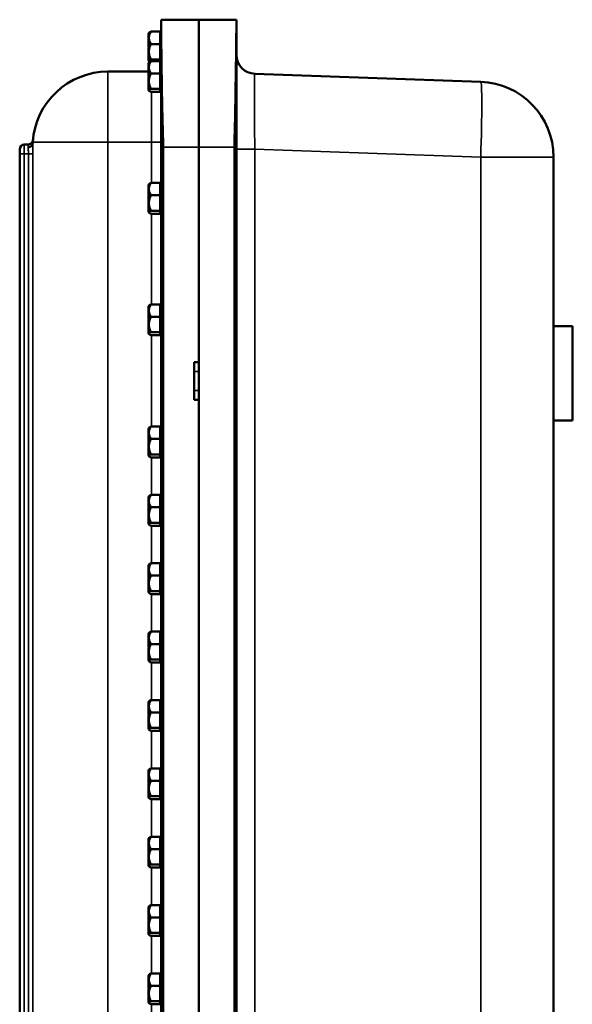
# Model space of a CAD drawing. Units: inches. Extents: x 1 to 219, y 1 to 169.
# Drawn here: x 125 to 140, y 78 to 104 of the extents above; entities that cross this region are included whole.
import ezdxf

# ---------------------------------------------------------------- set-up
doc = ezdxf.new("R2010")
doc.units = ezdxf.units.IN
doc.header["$LTSCALE"] = 10
doc.header["$MEASUREMENT"] = 0
doc.layers.add('Visible (ANSI)', color=7, linetype='Continuous', lineweight=50)
doc.layers.add('Visible Narrow (ANSI)', color=7, linetype='Continuous', lineweight=35)

msp = doc.modelspace()

# ---------------------------------------------------------------- linework, layer by layer
at = {"layer": 'Visible (ANSI)'}
for p, q in [((128.825, 100.519), (128.825, 103.735)), ((129.825, 103.769), (128.827, 103.769)), ((128.827, 103.769), (128.827, 103.769)), ((129.825, 103.769), (130.826, 103.769)), ((129.825, 103.769), (129.825, 100.389)), ((129.825, 100.389), (129.825, 103.769)), ((130.826, 103.769), (130.826, 103.769)), ((130.828, 103.735), (130.828, 100.487)), ((128.492, 103.403), (128.492, 103.393)), ((128.502, 103.403), (128.492, 103.403)), ((128.492, 103.393), (128.492, 103.157)), ((128.502, 103.393), (128.492, 103.393)), ((128.502, 103.419), (128.508, 103.426)), ((128.502, 103.403), (128.502, 103.419)), ((128.502, 103.398), (128.502, 103.403)), ((128.502, 103.393), (128.502, 103.398)), ((128.502, 103.292), (128.502, 103.393)), ((128.502, 103.393), (128.502, 103.393)), ((128.56, 103.453), (128.8, 103.453)), ((128.8, 103.453), (128.8, 103.292)), ((128.8, 103.419), (128.825, 103.419)), ((128.502, 103.157), (128.492, 103.157)), ((128.492, 103.157), (128.492, 103.149)), ((128.492, 103.149), (128.492, 103.129)), ((128.502, 103.149), (128.492, 103.149)), ((128.492, 103.129), (128.492, 103.099)), ((128.502, 103.129), (128.492, 103.129)), ((128.502, 103.129), (128.492, 103.129)), ((128.492, 103.099), (128.492, 103.053)), ((128.502, 103.099), (128.492, 103.099)), ((128.502, 103.286), (128.502, 103.292)), ((128.502, 103.129), (128.502, 103.286)), ((128.502, 103.114), (128.502, 103.129)), ((128.502, 103.099), (128.502, 103.114)), ((128.502, 102.921), (128.502, 103.099)), ((128.502, 103.099), (128.502, 103.099)), ((128.8, 103.125), (128.56, 103.125)), ((128.8, 103.286), (128.8, 103.292)), ((128.8, 103.286), (128.8, 103.125)), ((128.8, 102.921), (128.8, 103.125)), ((128.502, 103.053), (128.492, 103.053)), ((128.492, 103.036), (128.492, 103.006)), ((128.502, 103.036), (128.492, 103.036)), ((128.492, 103.006), (128.492, 102.96)), ((128.502, 103.006), (128.492, 103.006)), ((128.502, 102.96), (128.492, 102.96)), ((128.492, 102.959), (128.492, 102.77)), ((128.502, 102.959), (128.492, 102.959)), ((128.502, 102.77), (128.502, 102.921)), ((128.8, 102.716), (128.8, 102.921)), ((128.492, 102.77), (128.492, 102.75)), ((128.502, 102.77), (128.492, 102.77)), ((128.502, 102.75), (128.492, 102.75)), ((128.492, 102.75), (128.492, 102.685)), ((128.502, 102.685), (128.492, 102.685)), ((128.492, 102.623), (128.492, 102.613)), ((128.502, 102.623), (128.492, 102.623)), ((128.492, 102.613), (128.492, 102.377)), ((128.502, 102.613), (128.492, 102.613)), ((128.502, 102.77), (128.502, 102.77)), ((128.502, 102.76), (128.502, 102.77)), ((128.502, 102.75), (128.502, 102.76)), ((128.502, 102.676), (128.502, 102.75)), ((128.502, 102.669), (128.502, 102.676)), ((128.502, 102.669), (128.508, 102.663)), ((128.502, 102.639), (128.508, 102.646)), ((128.502, 102.623), (128.502, 102.639)), ((128.502, 102.618), (128.502, 102.623)), ((128.502, 102.613), (128.502, 102.618)), ((128.502, 102.512), (128.502, 102.613)), ((128.502, 102.613), (128.502, 102.613)), ((128.56, 102.716), (128.8, 102.716)), ((128.56, 102.673), (128.8, 102.673)), ((128.8, 102.716), (128.8, 102.676)), ((128.8, 102.676), (128.8, 102.673)), ((128.8, 102.673), (128.8, 102.512)), ((128.8, 102.669), (128.825, 102.669)), ((128.8, 102.639), (128.825, 102.639)), ((128.492, 102.394), (127.417, 102.394)), ((128.502, 102.377), (128.492, 102.377)), ((128.492, 102.377), (128.492, 102.369)), ((128.492, 102.369), (128.492, 102.349)), ((128.502, 102.369), (128.492, 102.369)), ((128.492, 102.349), (128.492, 102.319)), ((128.502, 102.349), (128.492, 102.349)), ((128.502, 102.349), (128.492, 102.349)), ((128.492, 102.319), (128.492, 102.273)), ((128.502, 102.319), (128.492, 102.319)), ((128.502, 102.506), (128.502, 102.512)), ((128.502, 102.349), (128.502, 102.506)), ((128.502, 102.334), (128.502, 102.349)), ((128.502, 102.319), (128.502, 102.334)), ((128.502, 102.141), (128.502, 102.319)), ((128.502, 102.319), (128.502, 102.319)), ((128.8, 102.345), (128.56, 102.345)), ((128.8, 102.506), (128.8, 102.512)), ((128.8, 102.506), (128.8, 102.345)), ((128.8, 102.141), (128.8, 102.345)), ((137.305, 102.126), (131.311, 102.335)), ((128.502, 102.273), (128.492, 102.273)), ((128.492, 102.256), (128.492, 102.226)), ((128.502, 102.256), (128.492, 102.256)), ((128.492, 102.226), (128.492, 102.18)), ((128.502, 102.226), (128.492, 102.226)), ((128.502, 102.18), (128.492, 102.18)), ((128.492, 102.179), (128.492, 101.99)), ((128.502, 102.179), (128.492, 102.179)), ((128.502, 101.99), (128.502, 102.141)), ((128.8, 101.936), (128.8, 102.141)), ((128.492, 101.99), (128.492, 101.97)), ((128.502, 101.99), (128.492, 101.99)), ((128.502, 101.97), (128.492, 101.97)), ((128.492, 101.97), (128.492, 101.905)), ((128.502, 101.905), (128.492, 101.905)), ((128.502, 101.99), (128.502, 101.99)), ((128.502, 101.98), (128.502, 101.99)), ((128.502, 101.97), (128.502, 101.98)), ((128.502, 101.896), (128.502, 101.97)), ((128.502, 101.889), (128.502, 101.896)), ((128.502, 101.889), (128.508, 101.883)), ((128.56, 101.936), (128.8, 101.936)), ((128.8, 101.856), (128.56, 101.856)), ((128.8, 101.936), (128.8, 101.896)), ((128.8, 101.896), (128.8, 101.856)), ((128.8, 101.889), (128.825, 101.889)), ((128.825, 100.519), (128.825, 44.769)), ((130.828, 44.801), (130.828, 100.487)), ((125.075, 100.211), (125.075, 100.336)), ((125.306, 100.465), (125.195, 100.461)), ((128.882, 44.899), (128.882, 100.389)), ((129.825, 44.899), (129.825, 100.389)), ((129.825, 100.389), (129.825, 94.694)), ((130.771, 100.389), (130.771, 44.899)), ((125.075, 100.211), (125.075, 45.077)), ((139.235, 95.644), (139.235, 100.127)), ((128.56, 99.443), (128.8, 99.443)), ((128.8, 99.443), (128.8, 99.282)), ((128.492, 99.393), (128.492, 99.383)), ((128.502, 99.393), (128.492, 99.393)), ((128.492, 99.383), (128.492, 99.147)), ((128.502, 99.383), (128.492, 99.383)), ((128.502, 99.409), (128.508, 99.416)), ((128.502, 99.393), (128.502, 99.409)), ((128.502, 99.388), (128.502, 99.393)), ((128.502, 99.383), (128.502, 99.388)), ((128.502, 99.282), (128.502, 99.383)), ((128.502, 99.383), (128.502, 99.383)), ((128.502, 99.276), (128.502, 99.282)), ((128.502, 99.119), (128.502, 99.276)), ((128.8, 99.409), (128.825, 99.409)), ((128.8, 99.276), (128.8, 99.282)), ((128.8, 99.276), (128.8, 99.115)), ((128.502, 99.147), (128.492, 99.147)), ((128.492, 99.147), (128.492, 99.139)), ((128.492, 99.139), (128.492, 99.119)), ((128.502, 99.139), (128.492, 99.139)), ((128.492, 99.119), (128.492, 99.089)), ((128.502, 99.119), (128.492, 99.119)), ((128.502, 99.119), (128.492, 99.119)), ((128.492, 99.089), (128.492, 99.043)), ((128.502, 99.089), (128.492, 99.089)), ((128.502, 99.043), (128.492, 99.043)), ((128.492, 99.026), (128.492, 98.996)), ((128.502, 99.026), (128.492, 99.026)), ((128.492, 98.996), (128.492, 98.95)), ((128.502, 98.996), (128.492, 98.996)), ((128.502, 98.95), (128.492, 98.95)), ((128.492, 98.949), (128.492, 98.76)), ((128.502, 98.949), (128.492, 98.949)), ((128.502, 99.104), (128.502, 99.119)), ((128.502, 99.089), (128.502, 99.104)), ((128.502, 98.911), (128.502, 99.089)), ((128.502, 99.089), (128.502, 99.089)), ((128.502, 98.76), (128.502, 98.911)), ((128.8, 99.115), (128.56, 99.115)), ((128.8, 98.911), (128.8, 99.115)), ((128.8, 98.706), (128.8, 98.911)), ((128.492, 98.76), (128.492, 98.74)), ((128.502, 98.76), (128.492, 98.76)), ((128.502, 98.74), (128.492, 98.74)), ((128.492, 98.74), (128.492, 98.675)), ((128.502, 98.675), (128.492, 98.675)), ((128.502, 98.76), (128.502, 98.76)), ((128.502, 98.75), (128.502, 98.76)), ((128.502, 98.74), (128.502, 98.75)), ((128.502, 98.666), (128.502, 98.74)), ((128.502, 98.659), (128.502, 98.666)), ((128.502, 98.659), (128.508, 98.653)), ((128.56, 98.706), (128.8, 98.706)), ((128.8, 98.706), (128.8, 98.666)), ((128.8, 98.666), (128.8, 98.626)), ((128.8, 98.659), (128.825, 98.659)), ((128.8, 98.626), (128.56, 98.626)), ((128.492, 96.173), (128.492, 96.163)), ((128.502, 96.173), (128.492, 96.173)), ((128.492, 96.163), (128.492, 95.927)), ((128.502, 96.163), (128.492, 96.163)), ((128.502, 96.189), (128.508, 96.196)), ((128.502, 96.173), (128.502, 96.189)), ((128.502, 96.168), (128.502, 96.173)), ((128.502, 96.163), (128.502, 96.168)), ((128.502, 96.062), (128.502, 96.163)), ((128.502, 96.163), (128.502, 96.163)), ((128.502, 96.056), (128.502, 96.062)), ((128.502, 95.899), (128.502, 96.056)), ((128.56, 96.223), (128.8, 96.223)), ((128.8, 96.223), (128.8, 96.062)), ((128.8, 96.189), (128.825, 96.189)), ((128.8, 96.056), (128.8, 96.062)), ((128.8, 96.056), (128.8, 95.895)), ((128.502, 95.927), (128.492, 95.927)), ((128.492, 95.927), (128.492, 95.919)), ((128.492, 95.919), (128.492, 95.899)), ((128.502, 95.919), (128.492, 95.919)), ((128.492, 95.899), (128.492, 95.869)), ((128.502, 95.899), (128.492, 95.899)), ((128.502, 95.899), (128.492, 95.899)), ((128.492, 95.869), (128.492, 95.823)), ((128.502, 95.869), (128.492, 95.869)), ((128.502, 95.823), (128.492, 95.823)), ((128.492, 95.806), (128.492, 95.776)), ((128.502, 95.806), (128.492, 95.806)), ((128.502, 95.884), (128.502, 95.899)), ((128.502, 95.869), (128.502, 95.884)), ((128.502, 95.691), (128.502, 95.869)), ((128.502, 95.869), (128.502, 95.869)), ((128.8, 95.895), (128.56, 95.895)), ((128.8, 95.691), (128.8, 95.895)), ((128.492, 95.776), (128.492, 95.73)), ((128.502, 95.776), (128.492, 95.776)), ((128.502, 95.73), (128.492, 95.73)), ((128.492, 95.729), (128.492, 95.54)), ((128.502, 95.729), (128.492, 95.729)), ((128.492, 95.54), (128.492, 95.52)), ((128.502, 95.54), (128.492, 95.54)), ((128.502, 95.52), (128.492, 95.52)), ((128.492, 95.52), (128.492, 95.455)), ((128.502, 95.54), (128.502, 95.691)), ((128.502, 95.54), (128.502, 95.54)), ((128.502, 95.53), (128.502, 95.54)), ((128.502, 95.52), (128.502, 95.53)), ((128.502, 95.446), (128.502, 95.52)), ((128.8, 95.486), (128.8, 95.691)), ((139.235, 93.144), (139.235, 95.644)), ((139.235, 95.644), (139.735, 95.644)), ((139.735, 95.644), (139.735, 93.144)), ((128.502, 95.455), (128.492, 95.455)), ((128.502, 95.439), (128.502, 95.446)), ((128.502, 95.439), (128.508, 95.433)), ((128.56, 95.486), (128.8, 95.486)), ((128.8, 95.406), (128.56, 95.406)), ((128.8, 95.486), (128.8, 95.446)), ((128.8, 95.446), (128.8, 95.406)), ((128.8, 95.439), (128.825, 95.439)), ((129.7, 94.694), (129.825, 94.694)), ((129.7, 93.694), (129.7, 94.694)), ((129.825, 93.694), (129.7, 93.694)), ((129.825, 93.694), (129.825, 51.594)), ((128.492, 92.935), (128.492, 92.925)), ((128.502, 92.935), (128.492, 92.935)), ((128.492, 92.925), (128.492, 92.689)), ((128.502, 92.925), (128.492, 92.925)), ((128.502, 92.951), (128.508, 92.958)), ((128.502, 92.935), (128.502, 92.951)), ((128.502, 92.93), (128.502, 92.935)), ((128.502, 92.925), (128.502, 92.93)), ((128.502, 92.824), (128.502, 92.925)), ((128.502, 92.925), (128.502, 92.925)), ((128.56, 92.985), (128.8, 92.985)), ((128.8, 92.985), (128.8, 92.824)), ((128.8, 92.951), (128.825, 92.951)), ((139.235, 52.144), (139.235, 93.144)), ((139.235, 93.144), (139.735, 93.144)), ((128.502, 92.689), (128.492, 92.689)), ((128.492, 92.689), (128.492, 92.681)), ((128.492, 92.681), (128.492, 92.661)), ((128.502, 92.681), (128.492, 92.681)), ((128.492, 92.661), (128.492, 92.631)), ((128.502, 92.661), (128.492, 92.661)), ((128.502, 92.661), (128.492, 92.661)), ((128.502, 92.818), (128.502, 92.824)), ((128.502, 92.661), (128.502, 92.818)), ((128.502, 92.646), (128.502, 92.661)), ((128.8, 92.657), (128.56, 92.657)), ((128.8, 92.818), (128.8, 92.824)), ((128.8, 92.818), (128.8, 92.657)), ((128.8, 92.453), (128.8, 92.657)), ((128.492, 92.631), (128.492, 92.585)), ((128.502, 92.631), (128.492, 92.631)), ((128.502, 92.585), (128.492, 92.585)), ((128.492, 92.568), (128.492, 92.538)), ((128.502, 92.568), (128.492, 92.568)), ((128.492, 92.538), (128.492, 92.492)), ((128.502, 92.538), (128.492, 92.538)), ((128.502, 92.492), (128.492, 92.492)), ((128.492, 92.491), (128.492, 92.302)), ((128.502, 92.491), (128.492, 92.491)), ((128.502, 92.631), (128.502, 92.646)), ((128.502, 92.453), (128.502, 92.631)), ((128.502, 92.631), (128.502, 92.631)), ((128.502, 92.302), (128.502, 92.453)), ((128.8, 92.248), (128.8, 92.453)), ((128.492, 92.302), (128.492, 92.282)), ((128.502, 92.302), (128.492, 92.302)), ((128.502, 92.282), (128.492, 92.282)), ((128.492, 92.282), (128.492, 92.217)), ((128.502, 92.217), (128.492, 92.217)), ((128.502, 92.302), (128.502, 92.302)), ((128.502, 92.292), (128.502, 92.302)), ((128.502, 92.282), (128.502, 92.292)), ((128.502, 92.208), (128.502, 92.282)), ((128.502, 92.201), (128.502, 92.208)), ((128.502, 92.201), (128.508, 92.195)), ((128.56, 92.248), (128.8, 92.248)), ((128.8, 92.168), (128.56, 92.168)), ((128.8, 92.248), (128.8, 92.208)), ((128.8, 92.208), (128.8, 92.168)), ((128.8, 92.201), (128.825, 92.201)), ((128.492, 91.123), (128.492, 91.113)), ((128.502, 91.123), (128.492, 91.123)), ((128.492, 91.113), (128.492, 90.877)), ((128.502, 91.113), (128.492, 91.113)), ((128.502, 91.139), (128.508, 91.146)), ((128.502, 91.123), (128.502, 91.139)), ((128.502, 91.118), (128.502, 91.123)), ((128.502, 91.113), (128.502, 91.118)), ((128.502, 91.012), (128.502, 91.113)), ((128.502, 91.113), (128.502, 91.113)), ((128.56, 91.173), (128.8, 91.173)), ((128.8, 91.173), (128.8, 91.012)), ((128.8, 91.139), (128.825, 91.139)), ((128.502, 90.877), (128.492, 90.877)), ((128.492, 90.877), (128.492, 90.869)), ((128.492, 90.869), (128.492, 90.849)), ((128.502, 90.869), (128.492, 90.869)), ((128.492, 90.849), (128.492, 90.819)), ((128.502, 90.849), (128.492, 90.849)), ((128.502, 90.849), (128.492, 90.849)), ((128.502, 91.006), (128.502, 91.012)), ((128.502, 90.849), (128.502, 91.006)), ((128.502, 90.834), (128.502, 90.849)), ((128.502, 90.819), (128.502, 90.834)), ((128.8, 90.845), (128.56, 90.845)), ((128.8, 91.006), (128.8, 91.012)), ((128.8, 91.006), (128.8, 90.845)), ((128.8, 90.641), (128.8, 90.845)), ((128.492, 90.819), (128.492, 90.773)), ((128.502, 90.819), (128.492, 90.819)), ((128.502, 90.773), (128.492, 90.773)), ((128.492, 90.756), (128.492, 90.726)), ((128.502, 90.756), (128.492, 90.756)), ((128.492, 90.726), (128.492, 90.68)), ((128.502, 90.726), (128.492, 90.726)), ((128.502, 90.68), (128.492, 90.68)), ((128.492, 90.679), (128.492, 90.49)), ((128.502, 90.679), (128.492, 90.679)), ((128.502, 90.641), (128.502, 90.819)), ((128.502, 90.819), (128.502, 90.819)), ((128.502, 90.49), (128.502, 90.641)), ((128.8, 90.436), (128.8, 90.641)), ((128.492, 90.49), (128.492, 90.47)), ((128.502, 90.49), (128.492, 90.49)), ((128.502, 90.47), (128.492, 90.47)), ((128.492, 90.47), (128.492, 90.405)), ((128.502, 90.405), (128.492, 90.405)), ((128.502, 90.49), (128.502, 90.49)), ((128.502, 90.48), (128.502, 90.49)), ((128.502, 90.47), (128.502, 90.48)), ((128.502, 90.396), (128.502, 90.47)), ((128.502, 90.389), (128.502, 90.396)), ((128.502, 90.389), (128.508, 90.383)), ((128.56, 90.436), (128.8, 90.436)), ((128.8, 90.356), (128.56, 90.356)), ((128.8, 90.436), (128.8, 90.396)), ((128.8, 90.396), (128.8, 90.356)), ((128.8, 90.389), (128.825, 90.389)), ((128.492, 89.311), (128.492, 89.301)), ((128.502, 89.311), (128.492, 89.311)), ((128.492, 89.301), (128.492, 89.065)), ((128.502, 89.301), (128.492, 89.301)), ((128.502, 89.327), (128.508, 89.334)), ((128.502, 89.311), (128.502, 89.327)), ((128.502, 89.306), (128.502, 89.311)), ((128.502, 89.301), (128.502, 89.306)), ((128.502, 89.2), (128.502, 89.301)), ((128.502, 89.301), (128.502, 89.301)), ((128.56, 89.361), (128.8, 89.361)), ((128.8, 89.361), (128.8, 89.2)), ((128.8, 89.327), (128.825, 89.327)), ((128.502, 89.065), (128.492, 89.065)), ((128.492, 89.065), (128.492, 89.057)), ((128.492, 89.057), (128.492, 89.037)), ((128.502, 89.057), (128.492, 89.057)), ((128.492, 89.037), (128.492, 89.007)), ((128.502, 89.037), (128.492, 89.037)), ((128.502, 89.037), (128.492, 89.037)), ((128.492, 89.007), (128.492, 88.961)), ((128.502, 89.007), (128.492, 89.007)), ((128.502, 89.194), (128.502, 89.2)), ((128.502, 89.037), (128.502, 89.194)), ((128.502, 89.022), (128.502, 89.037)), ((128.502, 89.007), (128.502, 89.022)), ((128.502, 88.829), (128.502, 89.007)), ((128.502, 89.007), (128.502, 89.007)), ((128.8, 89.033), (128.56, 89.033)), ((128.8, 89.194), (128.8, 89.2)), ((128.8, 89.194), (128.8, 89.033)), ((128.8, 88.829), (128.8, 89.033)), ((128.502, 88.961), (128.492, 88.961)), ((128.492, 88.944), (128.492, 88.914)), ((128.502, 88.944), (128.492, 88.944)), ((128.492, 88.914), (128.492, 88.868)), ((128.502, 88.914), (128.492, 88.914)), ((128.502, 88.868), (128.492, 88.868)), ((128.492, 88.867), (128.492, 88.678)), ((128.502, 88.867), (128.492, 88.867)), ((128.502, 88.678), (128.502, 88.829)), ((128.8, 88.624), (128.8, 88.829)), ((128.492, 88.678), (128.492, 88.658)), ((128.502, 88.678), (128.492, 88.678)), ((128.502, 88.658), (128.492, 88.658)), ((128.492, 88.658), (128.492, 88.593)), ((128.502, 88.593), (128.492, 88.593)), ((128.502, 88.678), (128.502, 88.678)), ((128.502, 88.668), (128.502, 88.678)), ((128.502, 88.658), (128.502, 88.668)), ((128.502, 88.584), (128.502, 88.658)), ((128.502, 88.577), (128.502, 88.584)), ((128.502, 88.577), (128.508, 88.571)), ((128.56, 88.624), (128.8, 88.624)), ((128.8, 88.544), (128.56, 88.544)), ((128.8, 88.624), (128.8, 88.584)), ((128.8, 88.584), (128.8, 88.544)), ((128.8, 88.577), (128.825, 88.577)), ((128.492, 87.499), (128.492, 87.489)), ((128.502, 87.499), (128.492, 87.499)), ((128.492, 87.489), (128.492, 87.253)), ((128.502, 87.489), (128.492, 87.489)), ((128.502, 87.515), (128.508, 87.522)), ((128.502, 87.499), (128.502, 87.515)), ((128.502, 87.494), (128.502, 87.499)), ((128.502, 87.489), (128.502, 87.494)), ((128.502, 87.388), (128.502, 87.489)), ((128.502, 87.489), (128.502, 87.489)), ((128.56, 87.549), (128.8, 87.549)), ((128.8, 87.549), (128.8, 87.388)), ((128.8, 87.515), (128.825, 87.515)), ((128.502, 87.253), (128.492, 87.253)), ((128.492, 87.253), (128.492, 87.245)), ((128.492, 87.245), (128.492, 87.225)), ((128.502, 87.245), (128.492, 87.245)), ((128.492, 87.225), (128.492, 87.195)), ((128.502, 87.225), (128.492, 87.225)), ((128.502, 87.225), (128.492, 87.225)), ((128.492, 87.195), (128.492, 87.149)), ((128.502, 87.195), (128.492, 87.195)), ((128.502, 87.382), (128.502, 87.388)), ((128.502, 87.225), (128.502, 87.382)), ((128.502, 87.21), (128.502, 87.225)), ((128.502, 87.195), (128.502, 87.21)), ((128.502, 87.017), (128.502, 87.195)), ((128.502, 87.195), (128.502, 87.195)), ((128.8, 87.221), (128.56, 87.221)), ((128.8, 87.382), (128.8, 87.388)), ((128.8, 87.382), (128.8, 87.221)), ((128.8, 87.017), (128.8, 87.221)), ((128.502, 87.149), (128.492, 87.149)), ((128.492, 87.132), (128.492, 87.102)), ((128.502, 87.132), (128.492, 87.132)), ((128.492, 87.102), (128.492, 87.056)), ((128.502, 87.102), (128.492, 87.102)), ((128.502, 87.056), (128.492, 87.056)), ((128.492, 87.055), (128.492, 86.866)), ((128.502, 87.055), (128.492, 87.055)), ((128.502, 86.866), (128.502, 87.017)), ((128.8, 86.812), (128.8, 87.017)), ((128.492, 86.866), (128.492, 86.846)), ((128.502, 86.866), (128.492, 86.866)), ((128.502, 86.846), (128.492, 86.846)), ((128.492, 86.846), (128.492, 86.781)), ((128.502, 86.781), (128.492, 86.781)), ((128.502, 86.866), (128.502, 86.866)), ((128.502, 86.856), (128.502, 86.866)), ((128.502, 86.846), (128.502, 86.856)), ((128.502, 86.772), (128.502, 86.846)), ((128.502, 86.765), (128.502, 86.772)), ((128.502, 86.765), (128.508, 86.759)), ((128.56, 86.812), (128.8, 86.812)), ((128.8, 86.732), (128.56, 86.732)), ((128.8, 86.812), (128.8, 86.772)), ((128.8, 86.772), (128.8, 86.732)), ((128.8, 86.765), (128.825, 86.765)), ((128.492, 85.687), (128.492, 85.677)), ((128.502, 85.687), (128.492, 85.687)), ((128.492, 85.677), (128.492, 85.441)), ((128.502, 85.677), (128.492, 85.677)), ((128.502, 85.703), (128.508, 85.71)), ((128.502, 85.687), (128.502, 85.703)), ((128.502, 85.682), (128.502, 85.687)), ((128.502, 85.677), (128.502, 85.682)), ((128.502, 85.576), (128.502, 85.677)), ((128.502, 85.677), (128.502, 85.677)), ((128.56, 85.737), (128.8, 85.737)), ((128.8, 85.737), (128.8, 85.576)), ((128.8, 85.703), (128.825, 85.703)), ((128.502, 85.441), (128.492, 85.441)), ((128.492, 85.441), (128.492, 85.433)), ((128.492, 85.433), (128.492, 85.413)), ((128.502, 85.433), (128.492, 85.433)), ((128.492, 85.413), (128.492, 85.383)), ((128.502, 85.413), (128.492, 85.413)), ((128.502, 85.413), (128.492, 85.413)), ((128.492, 85.383), (128.492, 85.337)), ((128.502, 85.383), (128.492, 85.383)), ((128.502, 85.57), (128.502, 85.576)), ((128.502, 85.413), (128.502, 85.57)), ((128.502, 85.398), (128.502, 85.413)), ((128.502, 85.383), (128.502, 85.398)), ((128.502, 85.205), (128.502, 85.383)), ((128.502, 85.383), (128.502, 85.383)), ((128.8, 85.409), (128.56, 85.409)), ((128.8, 85.57), (128.8, 85.576)), ((128.8, 85.57), (128.8, 85.409)), ((128.8, 85.205), (128.8, 85.409)), ((128.502, 85.337), (128.492, 85.337)), ((128.492, 85.32), (128.492, 85.29)), ((128.502, 85.32), (128.492, 85.32)), ((128.492, 85.29), (128.492, 85.244)), ((128.502, 85.29), (128.492, 85.29)), ((128.502, 85.244), (128.492, 85.244)), ((128.492, 85.243), (128.492, 85.054)), ((128.502, 85.243), (128.492, 85.243)), ((128.502, 85.054), (128.502, 85.205)), ((128.8, 85), (128.8, 85.205)), ((128.492, 85.054), (128.492, 85.034)), ((128.502, 85.054), (128.492, 85.054)), ((128.502, 85.034), (128.492, 85.034)), ((128.492, 85.034), (128.492, 84.969)), ((128.502, 84.969), (128.492, 84.969)), ((128.502, 85.054), (128.502, 85.054)), ((128.502, 85.044), (128.502, 85.054)), ((128.502, 85.034), (128.502, 85.044)), ((128.502, 84.96), (128.502, 85.034)), ((128.502, 84.953), (128.502, 84.96)), ((128.502, 84.953), (128.508, 84.947)), ((128.56, 85), (128.8, 85)), ((128.8, 84.92), (128.56, 84.92)), ((128.8, 85), (128.8, 84.96)), ((128.8, 84.96), (128.8, 84.92)), ((128.8, 84.953), (128.825, 84.953)), ((128.492, 83.875), (128.492, 83.865)), ((128.502, 83.875), (128.492, 83.875)), ((128.492, 83.865), (128.492, 83.629)), ((128.502, 83.865), (128.492, 83.865)), ((128.502, 83.891), (128.508, 83.898)), ((128.502, 83.875), (128.502, 83.891)), ((128.502, 83.87), (128.502, 83.875)), ((128.502, 83.865), (128.502, 83.87)), ((128.502, 83.764), (128.502, 83.865)), ((128.502, 83.865), (128.502, 83.865)), ((128.56, 83.925), (128.8, 83.925)), ((128.8, 83.925), (128.8, 83.764)), ((128.8, 83.891), (128.825, 83.891)), ((128.502, 83.629), (128.492, 83.629)), ((128.492, 83.629), (128.492, 83.621)), ((128.492, 83.621), (128.492, 83.601)), ((128.502, 83.621), (128.492, 83.621)), ((128.492, 83.601), (128.492, 83.571)), ((128.502, 83.601), (128.492, 83.601)), ((128.502, 83.601), (128.492, 83.601)), ((128.492, 83.571), (128.492, 83.525)), ((128.502, 83.571), (128.492, 83.571)), ((128.502, 83.525), (128.492, 83.525)), ((128.502, 83.758), (128.502, 83.764)), ((128.502, 83.601), (128.502, 83.758)), ((128.502, 83.586), (128.502, 83.601)), ((128.502, 83.571), (128.502, 83.586)), ((128.502, 83.393), (128.502, 83.571)), ((128.502, 83.571), (128.502, 83.571)), ((128.8, 83.597), (128.56, 83.597)), ((128.8, 83.758), (128.8, 83.764)), ((128.8, 83.758), (128.8, 83.597)), ((128.8, 83.393), (128.8, 83.597)), ((128.492, 83.508), (128.492, 83.478)), ((128.502, 83.508), (128.492, 83.508)), ((128.492, 83.478), (128.492, 83.432)), ((128.502, 83.478), (128.492, 83.478)), ((128.502, 83.432), (128.492, 83.432)), ((128.492, 83.431), (128.492, 83.242)), ((128.502, 83.431), (128.492, 83.431)), ((128.502, 83.242), (128.502, 83.393)), ((128.8, 83.188), (128.8, 83.393)), ((128.492, 83.242), (128.492, 83.222)), ((128.502, 83.242), (128.492, 83.242)), ((128.502, 83.222), (128.492, 83.222)), ((128.492, 83.222), (128.492, 83.157)), ((128.502, 83.157), (128.492, 83.157)), ((128.502, 83.242), (128.502, 83.242)), ((128.502, 83.232), (128.502, 83.242)), ((128.502, 83.222), (128.502, 83.232)), ((128.502, 83.148), (128.502, 83.222)), ((128.502, 83.141), (128.502, 83.148)), ((128.502, 83.141), (128.508, 83.135)), ((128.56, 83.188), (128.8, 83.188)), ((128.8, 83.108), (128.56, 83.108)), ((128.8, 83.188), (128.8, 83.148)), ((128.8, 83.148), (128.8, 83.108)), ((128.8, 83.141), (128.825, 83.141)), ((128.492, 82.063), (128.492, 82.053)), ((128.502, 82.063), (128.492, 82.063)), ((128.492, 82.053), (128.492, 81.817)), ((128.502, 82.053), (128.492, 82.053)), ((128.502, 82.079), (128.508, 82.086)), ((128.502, 82.063), (128.502, 82.079)), ((128.502, 82.058), (128.502, 82.063)), ((128.502, 82.053), (128.502, 82.058)), ((128.502, 81.952), (128.502, 82.053)), ((128.502, 82.053), (128.502, 82.053)), ((128.502, 81.946), (128.502, 81.952)), ((128.56, 82.113), (128.8, 82.113)), ((128.8, 82.113), (128.8, 81.952)), ((128.8, 82.079), (128.825, 82.079)), ((128.8, 81.946), (128.8, 81.952)), ((128.502, 81.817), (128.492, 81.817)), ((128.492, 81.817), (128.492, 81.809)), ((128.492, 81.809), (128.492, 81.789)), ((128.502, 81.809), (128.492, 81.809)), ((128.492, 81.789), (128.492, 81.759)), ((128.502, 81.789), (128.492, 81.789)), ((128.502, 81.789), (128.492, 81.789)), ((128.492, 81.759), (128.492, 81.713)), ((128.502, 81.759), (128.492, 81.759)), ((128.502, 81.713), (128.492, 81.713)), ((128.492, 81.696), (128.492, 81.666)), ((128.502, 81.696), (128.492, 81.696)), ((128.502, 81.789), (128.502, 81.946)), ((128.502, 81.774), (128.502, 81.789)), ((128.502, 81.759), (128.502, 81.774)), ((128.502, 81.581), (128.502, 81.759)), ((128.502, 81.759), (128.502, 81.759)), ((128.8, 81.785), (128.56, 81.785)), ((128.8, 81.946), (128.8, 81.785)), ((128.8, 81.581), (128.8, 81.785)), ((128.492, 81.666), (128.492, 81.62)), ((128.502, 81.666), (128.492, 81.666)), ((128.502, 81.62), (128.492, 81.62)), ((128.492, 81.619), (128.492, 81.43)), ((128.502, 81.619), (128.492, 81.619)), ((128.492, 81.43), (128.492, 81.41)), ((128.502, 81.43), (128.492, 81.43)), ((128.502, 81.43), (128.502, 81.581)), ((128.502, 81.43), (128.502, 81.43)), ((128.502, 81.42), (128.502, 81.43)), ((128.8, 81.376), (128.8, 81.581)), ((128.502, 81.41), (128.492, 81.41)), ((128.492, 81.41), (128.492, 81.345)), ((128.502, 81.345), (128.492, 81.345)), ((128.502, 81.41), (128.502, 81.42)), ((128.502, 81.336), (128.502, 81.41)), ((128.502, 81.329), (128.502, 81.336)), ((128.502, 81.329), (128.508, 81.323)), ((128.56, 81.376), (128.8, 81.376)), ((128.8, 81.296), (128.56, 81.296)), ((128.8, 81.376), (128.8, 81.336)), ((128.8, 81.336), (128.8, 81.296)), ((128.8, 81.329), (128.825, 81.329)), ((128.492, 80.251), (128.492, 80.241)), ((128.502, 80.251), (128.492, 80.251)), ((128.492, 80.241), (128.492, 80.005)), ((128.502, 80.241), (128.492, 80.241)), ((128.502, 80.267), (128.508, 80.274)), ((128.502, 80.251), (128.502, 80.267)), ((128.502, 80.246), (128.502, 80.251)), ((128.502, 80.241), (128.502, 80.246)), ((128.502, 80.14), (128.502, 80.241)), ((128.502, 80.241), (128.502, 80.241)), ((128.502, 80.134), (128.502, 80.14)), ((128.502, 79.977), (128.502, 80.134)), ((128.56, 80.301), (128.8, 80.301)), ((128.8, 80.301), (128.8, 80.14)), ((128.8, 80.267), (128.825, 80.267)), ((128.8, 80.134), (128.8, 80.14)), ((128.8, 80.134), (128.8, 79.973)), ((128.502, 80.005), (128.492, 80.005)), ((128.492, 80.005), (128.492, 79.997)), ((128.492, 79.997), (128.492, 79.977)), ((128.502, 79.997), (128.492, 79.997)), ((128.492, 79.977), (128.492, 79.947)), ((128.502, 79.977), (128.492, 79.977)), ((128.502, 79.977), (128.492, 79.977)), ((128.492, 79.947), (128.492, 79.901)), ((128.502, 79.947), (128.492, 79.947)), ((128.502, 79.901), (128.492, 79.901)), ((128.492, 79.884), (128.492, 79.854)), ((128.502, 79.884), (128.492, 79.884)), ((128.502, 79.962), (128.502, 79.977)), ((128.502, 79.947), (128.502, 79.962)), ((128.502, 79.769), (128.502, 79.947)), ((128.502, 79.947), (128.502, 79.947)), ((128.8, 79.973), (128.56, 79.973)), ((128.8, 79.769), (128.8, 79.973)), ((128.492, 79.854), (128.492, 79.808)), ((128.502, 79.854), (128.492, 79.854)), ((128.502, 79.808), (128.492, 79.808)), ((128.492, 79.807), (128.492, 79.618)), ((128.502, 79.807), (128.492, 79.807)), ((128.492, 79.618), (128.492, 79.598)), ((128.502, 79.618), (128.492, 79.618)), ((128.502, 79.598), (128.492, 79.598)), ((128.492, 79.598), (128.492, 79.533)), ((128.502, 79.618), (128.502, 79.769)), ((128.502, 79.618), (128.502, 79.618)), ((128.502, 79.608), (128.502, 79.618)), ((128.502, 79.598), (128.502, 79.608)), ((128.502, 79.524), (128.502, 79.598)), ((128.8, 79.564), (128.8, 79.769)), ((128.502, 79.533), (128.492, 79.533)), ((128.502, 79.517), (128.502, 79.524)), ((128.502, 79.517), (128.508, 79.511)), ((128.56, 79.564), (128.8, 79.564)), ((128.8, 79.484), (128.56, 79.484)), ((128.8, 79.564), (128.8, 79.524)), ((128.8, 79.524), (128.8, 79.484)), ((128.8, 79.517), (128.825, 79.517)), ((128.492, 78.439), (128.492, 78.429)), ((128.502, 78.439), (128.492, 78.439)), ((128.492, 78.429), (128.492, 78.193)), ((128.502, 78.429), (128.492, 78.429)), ((128.502, 78.455), (128.508, 78.462)), ((128.502, 78.439), (128.502, 78.455)), ((128.502, 78.434), (128.502, 78.439)), ((128.502, 78.429), (128.502, 78.434)), ((128.502, 78.328), (128.502, 78.429)), ((128.502, 78.429), (128.502, 78.429)), ((128.502, 78.322), (128.502, 78.328)), ((128.502, 78.165), (128.502, 78.322)), ((128.56, 78.489), (128.8, 78.489)), ((128.8, 78.489), (128.8, 78.328)), ((128.8, 78.455), (128.825, 78.455)), ((128.8, 78.322), (128.8, 78.328)), ((128.8, 78.322), (128.8, 78.161)), ((128.502, 78.193), (128.492, 78.193)), ((128.492, 78.193), (128.492, 78.185)), ((128.492, 78.185), (128.492, 78.165)), ((128.502, 78.185), (128.492, 78.185)), ((128.492, 78.165), (128.492, 78.135)), ((128.502, 78.165), (128.492, 78.165)), ((128.502, 78.165), (128.492, 78.165)), ((128.492, 78.135), (128.492, 78.089)), ((128.502, 78.135), (128.492, 78.135)), ((128.502, 78.089), (128.492, 78.089)), ((128.492, 78.072), (128.492, 78.042)), ((128.502, 78.072), (128.492, 78.072)), ((128.492, 78.042), (128.492, 77.996)), ((128.502, 78.042), (128.492, 78.042)), ((128.502, 78.15), (128.502, 78.165)), ((128.502, 78.135), (128.502, 78.15)), ((128.502, 77.957), (128.502, 78.135)), ((128.502, 78.135), (128.502, 78.135)), ((128.8, 78.161), (128.56, 78.161)), ((128.8, 77.957), (128.8, 78.161)), ((128.502, 77.996), (128.492, 77.996)), ((128.492, 77.995), (128.492, 77.806)), ((128.502, 77.995), (128.492, 77.995)), ((128.492, 77.806), (128.492, 77.786)), ((128.502, 77.806), (128.492, 77.806)), ((128.502, 77.786), (128.492, 77.786)), ((128.492, 77.786), (128.492, 77.721)), ((128.502, 77.806), (128.502, 77.957)), ((128.502, 77.806), (128.502, 77.806)), ((128.502, 77.796), (128.502, 77.806)), ((128.502, 77.786), (128.502, 77.796)), ((128.502, 77.712), (128.502, 77.786)), ((128.8, 77.752), (128.8, 77.957)), ((128.502, 77.721), (128.492, 77.721)), ((128.502, 77.705), (128.502, 77.712)), ((128.502, 77.705), (128.508, 77.699)), ((128.56, 77.752), (128.8, 77.752)), ((128.8, 77.672), (128.56, 77.672)), ((128.8, 77.752), (128.8, 77.712)), ((128.8, 77.712), (128.8, 77.672)), ((128.8, 77.705), (128.825, 77.705))]:
    msp.add_line(p, q, dxfattribs=at)
for centre, radius, start, end in [((129.075, 103.735), 0.25, 172.1886, 180), ((130.578, 103.735), 0.25, 0, 7.8123), ((131.328, 102.835), 0.5, 180, 268), ((128.575, 102.644), 0.25, 358.854, 0), ((127.417, 100.394), 2, 90, 176.4167), ((137.235, 100.127), 2, 0, 88), ((125.301, 100.59), 0.125, 272, 354.7214), ((127.417, 100.394), 2, 176.4167, 177.6244), ((125.2, 100.336), 0.125, 92, 180)]:
    msp.add_arc(centre, radius, start, end, dxfattribs=at)
for points, knots in [([(128.88, 100.519), (128.873, 100.741), (128.867, 100.962), (128.856, 101.41), (128.852, 101.636), (128.841, 102.221), (128.837, 102.555), (128.831, 103.123), (128.829, 103.35), (128.827, 103.68), (128.827, 103.769), (128.827, 103.769)], [-13.175089, -13.175089, -13.175089, -13.175089, -11.480703, -11.480703, -9.662789, -9.662789, -6.536099, -6.536099, -3.387065, -3.387065, 0, 0, 0, 0]), ([(130.826, 103.769), (130.826, 103.769), (130.825, 103.685), (130.821, 103.362), (130.819, 103.131), (130.811, 102.534), (130.806, 102.168), (130.792, 101.36), (130.783, 100.927), (130.773, 100.487)], [-13.278704, -13.278704, -13.278704, -13.278704, -9.959003, -9.959003, -6.737077, -6.737077, -3.354031, -3.354031, 0, 0, 0, 0]), ([(125.3, 100.392), (125.301, 100.392), (125.301, 100.392), (125.316, 100.392), (125.33, 100.395), (125.357, 100.403), (125.37, 100.409), (125.392, 100.424), (125.402, 100.433), (125.415, 100.454), (125.419, 100.466), (125.419, 100.477)], [-0.001118, -0.001118, -0.001118, -0.001118, 0, 0, 0.1131182, 0.1131182, 0.226148, 0.226148, 0.3501292, 0.3501292, 0.4740895, 0.4740895, 0.4740895, 0.4740895])]:
    msp.add_open_spline(points, degree=3, knots=knots, dxfattribs=at)
for points, weights in [([(128.502, 103.292), (128.503, 103.367), (128.56, 103.453)], [1.44983996631, 1.44777834385, 1.34578561867]), ([(128.56, 103.453), (128.521, 103.439), (128.508, 103.426)], [1.34578561867, 1.4133662082, 1.43707289786]), ([(128.56, 103.125), (128.503, 103.211), (128.502, 103.286)], [1.34576446124, 1.44777813007, 1.44983996635]), ([(128.502, 102.921), (128.502, 103.015), (128.56, 103.125)], [1.44982677127, 1.44982677123, 1.34575504671]), ([(128.56, 102.716), (128.502, 102.826), (128.502, 102.921)], [1.34573389248, 1.44982677121, 1.44982677125]), ([(128.502, 102.676), (128.502, 102.695), (128.56, 102.716)], [1.44982677129, 1.44982677125, 1.3457338925]), ([(128.519, 102.654), (128.502, 102.665), (128.502, 102.676)], [1.41683747076, 1.44982677121, 1.44982677123]), ([(128.502, 102.512), (128.503, 102.587), (128.56, 102.673)], [1.44983996631, 1.44777834385, 1.34578561867]), ([(128.56, 102.673), (128.521, 102.659), (128.508, 102.646)], [1.34578561867, 1.4133662082, 1.43707289786]), ([(128.56, 102.345), (128.503, 102.431), (128.502, 102.506)], [1.34576446124, 1.44777813007, 1.44983996635]), ([(128.502, 102.141), (128.502, 102.235), (128.56, 102.345)], [1.44982677127, 1.44982677123, 1.34575504671]), ([(128.56, 101.936), (128.502, 102.046), (128.502, 102.141)], [1.34573389248, 1.44982677121, 1.44982677125]), ([(128.502, 101.896), (128.502, 101.915), (128.56, 101.936)], [1.44982677129, 1.44982677125, 1.3457338925]), ([(128.56, 101.856), (128.502, 101.877), (128.502, 101.896)], [1.34573389246, 1.4498267712, 1.44982677123]), ([(128.502, 99.282), (128.503, 99.357), (128.56, 99.443)], [1.44983996631, 1.44777834385, 1.34578561867]), ([(128.56, 99.443), (128.521, 99.429), (128.508, 99.416)], [1.34578561867, 1.4133662082, 1.43707289786]), ([(128.56, 99.115), (128.503, 99.201), (128.502, 99.276)], [1.34576446124, 1.44777813007, 1.44983996635]), ([(128.502, 98.911), (128.502, 99.005), (128.56, 99.115)], [1.44982677127, 1.44982677123, 1.34575504671]), ([(128.56, 98.706), (128.502, 98.816), (128.502, 98.911)], [1.34573389248, 1.44982677121, 1.44982677125]), ([(128.502, 98.666), (128.502, 98.685), (128.56, 98.706)], [1.44982677129, 1.44982677125, 1.3457338925]), ([(128.56, 98.626), (128.502, 98.647), (128.502, 98.666)], [1.34573389246, 1.4498267712, 1.44982677123]), ([(128.502, 96.062), (128.503, 96.137), (128.56, 96.223)], [1.44983996631, 1.44777834385, 1.34578561867]), ([(128.56, 95.895), (128.503, 95.981), (128.502, 96.056)], [1.34576446124, 1.44777813007, 1.44983996635]), ([(128.56, 96.223), (128.521, 96.209), (128.508, 96.196)], [1.34578561867, 1.4133662082, 1.43707289786]), ([(128.502, 95.691), (128.502, 95.785), (128.56, 95.895)], [1.44982677127, 1.44982677123, 1.34575504671]), ([(128.56, 95.486), (128.502, 95.596), (128.502, 95.691)], [1.34573389248, 1.44982677121, 1.44982677125]), ([(128.502, 95.446), (128.502, 95.465), (128.56, 95.486)], [1.44982677129, 1.44982677125, 1.3457338925]), ([(128.56, 95.406), (128.502, 95.427), (128.502, 95.446)], [1.34573389246, 1.4498267712, 1.44982677123]), ([(128.502, 92.824), (128.503, 92.899), (128.56, 92.985)], [1.44983996631, 1.44777834385, 1.34578561867]), ([(128.56, 92.985), (128.521, 92.971), (128.508, 92.958)], [1.34578561867, 1.4133662082, 1.43707289786]), ([(128.56, 92.657), (128.503, 92.743), (128.502, 92.818)], [1.34576446124, 1.44777813007, 1.44983996635]), ([(128.502, 92.453), (128.502, 92.547), (128.56, 92.657)], [1.44982677127, 1.44982677123, 1.34575504671]), ([(128.56, 92.248), (128.502, 92.358), (128.502, 92.453)], [1.34573389248, 1.44982677121, 1.44982677125]), ([(128.502, 92.208), (128.502, 92.227), (128.56, 92.248)], [1.44982677129, 1.44982677125, 1.3457338925]), ([(128.56, 92.168), (128.502, 92.189), (128.502, 92.208)], [1.34573389246, 1.4498267712, 1.44982677123]), ([(128.502, 91.012), (128.503, 91.087), (128.56, 91.173)], [1.44983996631, 1.44777834385, 1.34578561867]), ([(128.56, 91.173), (128.521, 91.159), (128.508, 91.146)], [1.34578561867, 1.4133662082, 1.43707289786]), ([(128.56, 90.845), (128.503, 90.931), (128.502, 91.006)], [1.34576446124, 1.44777813007, 1.44983996635]), ([(128.502, 90.641), (128.502, 90.735), (128.56, 90.845)], [1.44982677127, 1.44982677123, 1.34575504671]), ([(128.56, 90.436), (128.502, 90.546), (128.502, 90.641)], [1.34573389248, 1.44982677121, 1.44982677125]), ([(128.502, 90.396), (128.502, 90.415), (128.56, 90.436)], [1.44982677129, 1.44982677125, 1.3457338925]), ([(128.56, 90.356), (128.502, 90.377), (128.502, 90.396)], [1.34573389246, 1.4498267712, 1.44982677123]), ([(128.502, 89.2), (128.503, 89.275), (128.56, 89.361)], [1.44983996631, 1.44777834385, 1.34578561867]), ([(128.56, 89.361), (128.521, 89.347), (128.508, 89.334)], [1.34578561867, 1.4133662082, 1.43707289786]), ([(128.56, 89.033), (128.503, 89.119), (128.502, 89.194)], [1.34576446124, 1.44777813007, 1.44983996635]), ([(128.502, 88.829), (128.502, 88.923), (128.56, 89.033)], [1.44982677127, 1.44982677123, 1.34575504671]), ([(128.56, 88.624), (128.502, 88.734), (128.502, 88.829)], [1.34573389248, 1.44982677121, 1.44982677125]), ([(128.502, 88.584), (128.502, 88.603), (128.56, 88.624)], [1.44982677129, 1.44982677125, 1.3457338925]), ([(128.56, 88.544), (128.502, 88.565), (128.502, 88.584)], [1.34573389246, 1.4498267712, 1.44982677123]), ([(128.502, 87.388), (128.503, 87.463), (128.56, 87.549)], [1.44983996631, 1.44777834385, 1.34578561867]), ([(128.56, 87.549), (128.521, 87.535), (128.508, 87.522)], [1.34578561867, 1.4133662082, 1.43707289786]), ([(128.56, 87.221), (128.503, 87.307), (128.502, 87.382)], [1.34576446124, 1.44777813007, 1.44983996635]), ([(128.502, 87.017), (128.502, 87.111), (128.56, 87.221)], [1.44982677127, 1.44982677123, 1.34575504671]), ([(128.56, 86.812), (128.502, 86.922), (128.502, 87.017)], [1.34573389248, 1.44982677121, 1.44982677125]), ([(128.502, 86.772), (128.502, 86.791), (128.56, 86.812)], [1.44982677129, 1.44982677125, 1.3457338925]), ([(128.56, 86.732), (128.502, 86.753), (128.502, 86.772)], [1.34573389246, 1.4498267712, 1.44982677123]), ([(128.502, 85.576), (128.503, 85.651), (128.56, 85.737)], [1.44983996631, 1.44777834385, 1.34578561867]), ([(128.56, 85.737), (128.521, 85.723), (128.508, 85.71)], [1.34578561867, 1.4133662082, 1.43707289786]), ([(128.56, 85.409), (128.503, 85.495), (128.502, 85.57)], [1.34576446124, 1.44777813007, 1.44983996635]), ([(128.502, 85.205), (128.502, 85.299), (128.56, 85.409)], [1.44982677127, 1.44982677123, 1.34575504671]), ([(128.56, 85), (128.502, 85.11), (128.502, 85.205)], [1.34573389248, 1.44982677121, 1.44982677125]), ([(128.502, 84.96), (128.502, 84.979), (128.56, 85)], [1.44982677129, 1.44982677125, 1.3457338925]), ([(128.56, 84.92), (128.502, 84.941), (128.502, 84.96)], [1.34573389246, 1.4498267712, 1.44982677123]), ([(128.502, 83.764), (128.503, 83.839), (128.56, 83.925)], [1.44983996631, 1.44777834385, 1.34578561867]), ([(128.56, 83.925), (128.521, 83.911), (128.508, 83.898)], [1.34578561867, 1.4133662082, 1.43707289786]), ([(128.56, 83.597), (128.503, 83.683), (128.502, 83.758)], [1.34576446124, 1.44777813007, 1.44983996635]), ([(128.502, 83.393), (128.502, 83.487), (128.56, 83.597)], [1.44982677127, 1.44982677123, 1.34575504671]), ([(128.56, 83.188), (128.502, 83.298), (128.502, 83.393)], [1.34573389248, 1.44982677121, 1.44982677125]), ([(128.502, 83.148), (128.502, 83.167), (128.56, 83.188)], [1.44982677129, 1.44982677125, 1.3457338925]), ([(128.56, 83.108), (128.502, 83.129), (128.502, 83.148)], [1.34573389246, 1.4498267712, 1.44982677123]), ([(128.502, 81.952), (128.503, 82.027), (128.56, 82.113)], [1.44983996631, 1.44777834385, 1.34578561867]), ([(128.56, 82.113), (128.521, 82.099), (128.508, 82.086)], [1.34578561867, 1.4133662082, 1.43707289786]), ([(128.56, 81.785), (128.503, 81.871), (128.502, 81.946)], [1.34576446124, 1.44777813007, 1.44983996635]), ([(128.502, 81.581), (128.502, 81.675), (128.56, 81.785)], [1.44982677127, 1.44982677123, 1.34575504671]), ([(128.56, 81.376), (128.502, 81.486), (128.502, 81.581)], [1.34573389248, 1.44982677121, 1.44982677125]), ([(128.502, 81.336), (128.502, 81.355), (128.56, 81.376)], [1.44982677129, 1.44982677125, 1.3457338925]), ([(128.56, 81.296), (128.502, 81.317), (128.502, 81.336)], [1.34573389246, 1.4498267712, 1.44982677123]), ([(128.502, 80.14), (128.503, 80.215), (128.56, 80.301)], [1.44983996631, 1.44777834385, 1.34578561867]), ([(128.56, 79.973), (128.503, 80.059), (128.502, 80.134)], [1.34576446124, 1.44777813007, 1.44983996635]), ([(128.56, 80.301), (128.521, 80.287), (128.508, 80.274)], [1.34578561867, 1.4133662082, 1.43707289786]), ([(128.502, 79.769), (128.502, 79.863), (128.56, 79.973)], [1.44982677127, 1.44982677123, 1.34575504671]), ([(128.56, 79.564), (128.502, 79.674), (128.502, 79.769)], [1.34573389248, 1.44982677121, 1.44982677125]), ([(128.502, 79.524), (128.502, 79.543), (128.56, 79.564)], [1.44982677129, 1.44982677125, 1.3457338925]), ([(128.56, 79.484), (128.502, 79.505), (128.502, 79.524)], [1.34573389246, 1.4498267712, 1.44982677123]), ([(128.502, 78.328), (128.503, 78.403), (128.56, 78.489)], [1.44983996631, 1.44777834385, 1.34578561867]), ([(128.56, 78.161), (128.503, 78.247), (128.502, 78.322)], [1.34576446124, 1.44777813007, 1.44983996635]), ([(128.56, 78.489), (128.521, 78.475), (128.508, 78.462)], [1.34578561867, 1.4133662082, 1.43707289786]), ([(128.502, 77.957), (128.502, 78.051), (128.56, 78.161)], [1.44982677127, 1.44982677123, 1.34575504671]), ([(128.56, 77.752), (128.502, 77.862), (128.502, 77.957)], [1.34573389248, 1.44982677121, 1.44982677125]), ([(128.502, 77.712), (128.502, 77.731), (128.56, 77.752)], [1.44982677129, 1.44982677125, 1.3457338925]), ([(128.56, 77.672), (128.502, 77.693), (128.502, 77.712)], [1.34573389246, 1.4498267712, 1.44982677123])]:
    msp.add_rational_spline(points, weights, degree=2, dxfattribs=at)
for points in [[(128.882, 100.389), (128.882, 100.432), (128.881, 100.475), (128.88, 100.519)], [(130.773, 100.487), (130.772, 100.454), (130.771, 100.422), (130.771, 100.389)]]:
    msp.add_open_spline(points, degree=3, dxfattribs=at)
at = {"layer": 'Visible Narrow (ANSI)'}
for p, q in [((127.417, 102.394), (127.417, 100.519)), ((128.575, 100.519), (128.575, 101.856)), ((125.421, 100.519), (127.417, 100.519)), ((127.417, 44.769), (127.417, 100.519)), ((128.575, 100.519), (127.417, 100.519)), ((128.825, 100.519), (128.575, 100.519)), ((128.575, 100.519), (128.575, 99.443)), ((128.88, 100.519), (128.825, 100.519)), ((130.773, 100.487), (130.828, 100.487)), ((129.825, 100.389), (128.882, 100.389)), ((129.825, 100.389), (130.771, 100.389)), ((130.828, 100.336), (131.311, 100.336)), ((131.311, 100.336), (137.305, 100.127)), ((131.311, 44.953), (131.311, 100.336)), ((125.075, 100.211), (125.195, 100.211)), ((125.195, 100.211), (125.306, 100.215)), ((125.195, 45.077), (125.195, 100.211)), ((125.306, 100.215), (125.426, 100.215)), ((125.306, 100.215), (125.306, 45.074)), ((125.426, 45.074), (125.426, 100.215)), ((139.235, 100.127), (137.305, 100.127)), ((137.305, 100.127), (137.305, 45.162)), ((128.575, 98.626), (128.575, 96.223)), ((128.575, 95.406), (128.575, 92.985)), ((129.825, 94.444), (129.7, 94.444)), ((129.825, 93.944), (129.7, 93.944)), ((128.575, 92.168), (128.575, 91.173)), ((128.575, 90.356), (128.575, 89.361)), ((128.575, 88.544), (128.575, 87.549)), ((128.575, 86.732), (128.575, 85.737)), ((128.575, 84.92), (128.575, 83.925)), ((128.575, 83.108), (128.575, 82.113)), ((128.575, 81.296), (128.575, 80.301)), ((128.575, 79.484), (128.575, 78.489)), ((128.575, 77.672), (128.575, 76.677))]:
    msp.add_line(p, q, dxfattribs=at)
for centre, major_axis, ratio, start_param, end_param in [((131.328, 100.333), (-0.017, 2.002), 0.008703, 6.282805, 7.852384), ((137.235, 100.127), (0.07, 1.999), 0.034878, 4.713607, 6.283185), ((125.2, 100.211), (-0.004, 0.25), 0.017434, 0.000304, 1.569883)]:
    msp.add_ellipse(centre, major_axis=major_axis, ratio=ratio, start_param=start_param, end_param=end_param, dxfattribs=at)
for points, knots in [([(125.426, 100.215), (125.426, 100.252), (125.425, 100.289), (125.423, 100.381), (125.421, 100.433), (125.419, 100.476), (125.419, 100.477), (125.419, 100.477)], [6.0021033, 6.0021033, 6.0021033, 6.0021033, 6.2833122, 6.2833122, 6.7332464, 6.7332464, 6.7404562, 6.7404562, 6.7404562, 6.7404562]), ([(125.306, 100.465), (125.306, 100.465), (125.306, 100.463), (125.306, 100.455), (125.305, 100.446), (125.303, 100.422), (125.301, 100.408), (125.3, 100.392)], [6.0020285, 6.0020285, 6.0020285, 6.0020285, 6.1861909, 6.1861909, 6.4808509, 6.4808509, 6.7496673, 6.7496673, 6.7496673, 6.7496673]), ([(125.3, 100.392), (125.3, 100.391), (125.3, 100.389), (125.302, 100.36), (125.304, 100.325), (125.306, 100.264), (125.306, 100.24), (125.306, 100.215)], [-6.7497658, -6.7497658, -6.7497658, -6.7497658, -6.7332464, -6.7332464, -6.2833122, -6.2833122, -6.0021033, -6.0021033, -6.0021033, -6.0021033])]:
    msp.add_open_spline(points, degree=3, knots=knots, dxfattribs=at)

doc.saveas('drawing.dxf')
